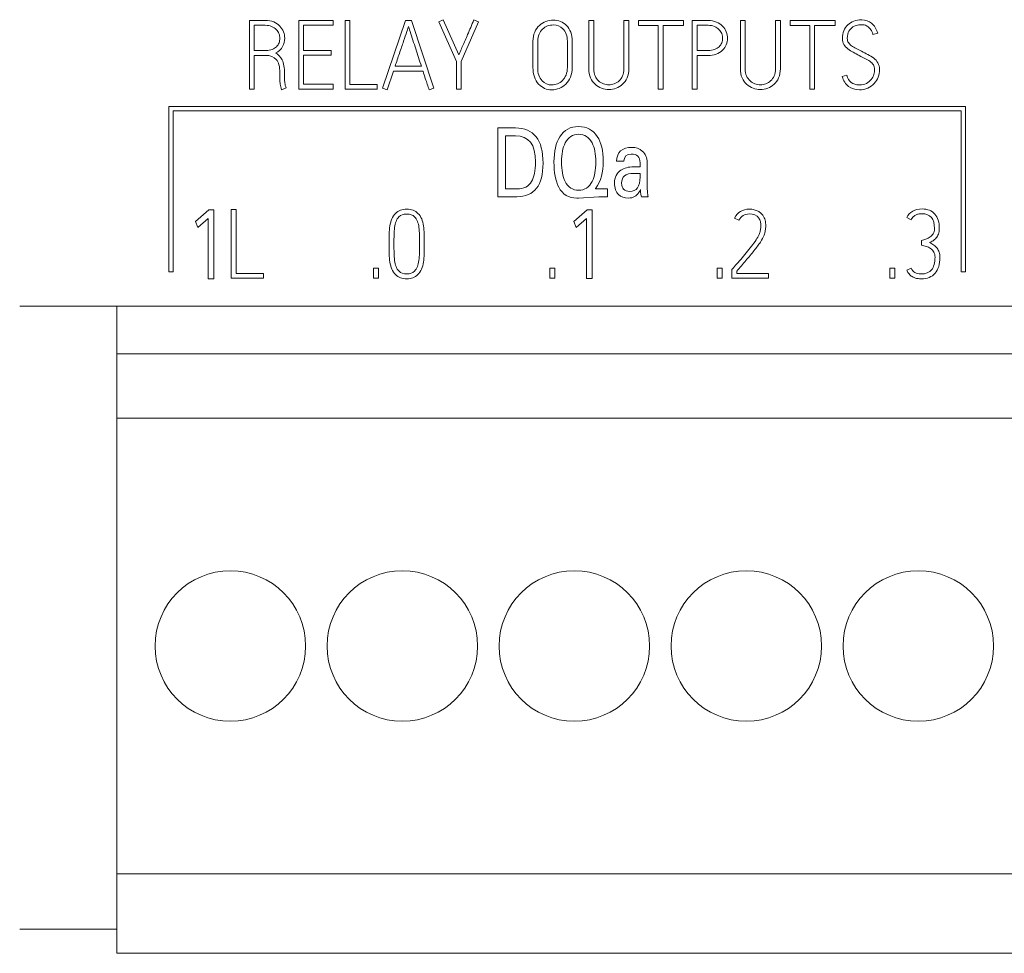
# Model space of a CAD drawing. Units: inches. Extents: x -32617 to 103740, y -151331 to -49388.
# Drawn here: x -10421 to -10339, y -150201 to -150124 of the extents above; entities that cross this region are included whole.
import ezdxf

# ---------------------------------------------------------------- set-up
doc = ezdxf.new("R2010")
doc.units = ezdxf.units.IN
doc.header["$MEASUREMENT"] = 0
doc.layers.add('1', color=3, linetype='Continuous')

msp = doc.modelspace()

# ---------------------------------------------------------------- linework, layer by layer
at = {"layer": '1', "color": 7, "linetype": 'Continuous', "lineweight": 13}
for p, q in [((-10401.938, -150123.674), (-10401.938, -150129.368)), ((-10395.01, -150123.674), (-10397.846, -150123.674)), ((-10397.846, -150123.674), (-10397.846, -150129.352)), ((-10395.01, -150124.076), (-10395.01, -150123.674)), ((-10394.023, -150123.682), (-10394.023, -150129.368)), ((-10393.621, -150123.682), (-10394.023, -150123.682)), ((-10393.621, -150128.965), (-10393.621, -150123.682)), ((-10389.024, -150123.665), (-10390.911, -150129.281)), ((-10388.519, -150123.665), (-10389.024, -150123.665)), ((-10386.678, -150129.281), (-10388.519, -150123.665)), ((-10385.904, -150123.61), (-10386.268, -150123.777)), ((-10386.268, -150123.777), (-10384.806, -150127.07)), ((-10384.609, -150126.532), (-10385.904, -150123.61)), ((-10384.404, -150127.07), (-10382.982, -150123.777)), ((-10382.982, -150123.777), (-10383.353, -150123.618)), ((-10373.441, -150123.665), (-10373.844, -150123.665)), ((-10370.534, -150123.665), (-10370.936, -150123.665)), ((-10369.729, -150123.682), (-10369.729, -150124.084)), ((-10366.009, -150123.682), (-10369.729, -150123.682)), ((-10366.009, -150124.084), (-10366.009, -150123.682)), ((-10365.29, -150123.674), (-10365.29, -150129.368)), ((-10360.899, -150123.665), (-10361.302, -150123.665)), ((-10357.992, -150123.665), (-10358.394, -150123.665)), ((-10353.467, -150123.682), (-10357.187, -150123.682)), ((-10357.187, -150123.682), (-10357.187, -150124.084)), ((-10353.467, -150124.084), (-10353.467, -150123.682)), ((-10401.535, -150124.076), (-10400.627, -150124.076)), ((-10401.535, -150126.161), (-10401.535, -150124.076)), ((-10397.451, -150124.076), (-10395.01, -150124.076)), ((-10397.451, -150126.161), (-10397.451, -150124.076)), ((-10369.729, -150124.084), (-10368.102, -150124.084)), ((-10368.102, -150124.084), (-10368.102, -150129.368)), ((-10367.699, -150129.368), (-10367.699, -150124.084)), ((-10367.699, -150124.084), (-10366.009, -150124.084)), ((-10364.887, -150124.076), (-10363.979, -150124.076)), ((-10364.887, -150126.169), (-10364.887, -150124.076)), ((-10357.187, -150124.084), (-10355.56, -150124.084)), ((-10355.56, -150124.084), (-10355.56, -150129.368)), ((-10355.158, -150124.084), (-10353.467, -150124.084)), ((-10355.158, -150129.368), (-10355.158, -150124.084)), ((-10350.324, -150124.827), (-10349.936, -150124.716)), ((-10395.161, -150126.161), (-10397.451, -150126.161)), ((-10395.161, -150126.555), (-10395.161, -150126.161)), ((-10401.535, -150129.368), (-10401.535, -150126.563)), ((-10397.451, -150128.957), (-10397.451, -150126.555)), ((-10397.451, -150126.555), (-10395.161, -150126.555)), ((-10384.806, -150127.07), (-10384.806, -150129.376)), ((-10384.404, -150129.376), (-10384.404, -150127.07)), ((-10364.887, -150129.368), (-10364.887, -150126.572)), ((-10390.532, -150129.407), (-10390.011, -150127.867)), ((-10390.011, -150127.867), (-10387.57, -150127.867)), ((-10387.704, -150127.465), (-10389.877, -150127.465)), ((-10399.418, -150128.483), (-10399.426, -150128.554)), ((-10352.487, -150128.207), (-10352.874, -150128.317)), ((-10401.938, -150129.368), (-10401.535, -150129.368)), ((-10399.269, -150129.407), (-10398.897, -150129.265)), ((-10397.846, -150129.352), (-10395.01, -150129.352)), ((-10395.01, -150128.957), (-10397.451, -150128.957)), ((-10395.01, -150129.352), (-10395.01, -150128.957)), ((-10394.023, -150129.368), (-10391.361, -150129.368)), ((-10391.361, -150128.965), (-10393.621, -150128.965)), ((-10391.361, -150129.368), (-10391.361, -150128.965)), ((-10390.911, -150129.281), (-10390.532, -150129.407)), ((-10387.065, -150129.407), (-10386.678, -150129.281)), ((-10384.806, -150129.376), (-10384.404, -150129.376)), ((-10368.102, -150129.368), (-10367.699, -150129.368)), ((-10365.29, -150129.368), (-10364.887, -150129.368)), ((-10355.56, -150129.368), (-10355.158, -150129.368)), ((-10408.604, -150130.791), (-10408.604, -150144.493)), ((-10342.657, -150130.791), (-10408.604, -150130.791)), ((-10408.248, -150131.147), (-10343.013, -150131.147)), ((-10408.248, -150144.493), (-10408.248, -150131.147)), ((-10343.013, -150131.147), (-10343.013, -150144.493)), ((-10342.657, -150144.493), (-10342.657, -150130.791)), ((-10381.368, -150132.571), (-10381.368, -150138.265)), ((-10380.745, -150137.62), (-10380.745, -150133.216)), ((-10371.56, -150135.336), (-10370.947, -150135.336)), ((-10372.297, -150137.62), (-10373.304, -150137.62)), ((-10372.297, -150138.265), (-10372.297, -150137.62)), ((-10381.368, -150138.265), (-10379.802, -150138.265)), ((-10374.689, -150138.378), (-10373.013, -150138.265)), ((-10373.013, -150138.265), (-10372.297, -150138.265)), ((-10369.487, -150138.265), (-10368.932, -150138.265)), ((-10405.304, -150139.362), (-10406.4, -150140.315)), ((-10404.889, -150139.362), (-10405.304, -150139.362)), ((-10404.889, -150145.056), (-10404.889, -150139.362)), ((-10403.045, -150139.341), (-10403.448, -150139.341)), ((-10403.448, -150139.341), (-10403.448, -150145.027)), ((-10403.045, -150144.624), (-10403.045, -150139.341)), ((-10373.987, -150139.359), (-10375.083, -150140.312)), ((-10373.571, -150139.359), (-10373.987, -150139.359)), ((-10373.571, -150145.053), (-10373.571, -150139.359)), ((-10406.198, -150140.816), (-10405.351, -150140.078)), ((-10405.351, -150140.078), (-10405.351, -150145.056)), ((-10374.881, -150140.813), (-10374.033, -150140.075)), ((-10374.033, -150140.075), (-10374.033, -150145.053)), ((-10361.783, -150140.036), (-10361.428, -150140.218)), ((-10347.528, -150139.996), (-10347.165, -150140.177)), ((-10406.4, -150140.315), (-10406.198, -150140.816)), ((-10375.083, -150140.312), (-10374.881, -150140.813)), ((-10346.319, -150141.892), (-10346.296, -150142.286)), ((-10391.665, -150144.197), (-10391.665, -150145.027)), ((-10391.262, -150144.197), (-10391.665, -150144.197)), ((-10391.262, -150145.027), (-10391.262, -150144.197)), ((-10377.074, -150144.197), (-10377.074, -150145.027)), ((-10376.671, -150144.197), (-10377.074, -150144.197)), ((-10376.671, -150145.027), (-10376.671, -150144.197)), ((-10362.819, -150144.197), (-10363.221, -150144.197)), ((-10363.221, -150144.197), (-10363.221, -150145.027)), ((-10362.819, -150145.027), (-10362.819, -150144.197)), ((-10361.95, -150144.245), (-10361.997, -150144.3)), ((-10361.997, -150144.3), (-10361.997, -150145.027)), ((-10348.927, -150144.197), (-10348.927, -150145.027)), ((-10348.524, -150144.197), (-10348.927, -150144.197)), ((-10348.524, -150145.027), (-10348.524, -150144.197)), ((-10347.165, -150144.182), (-10347.528, -150144.348)), ((-10408.604, -150144.493), (-10408.248, -150144.493)), ((-10405.351, -150145.056), (-10404.889, -150145.056)), ((-10403.448, -150145.027), (-10400.786, -150145.027)), ((-10400.786, -150144.624), (-10403.045, -150144.624)), ((-10400.786, -150145.027), (-10400.786, -150144.624)), ((-10391.665, -150145.027), (-10391.262, -150145.027)), ((-10377.074, -150145.027), (-10376.671, -150145.027)), ((-10374.033, -150145.053), (-10373.571, -150145.053)), ((-10363.221, -150145.027), (-10362.819, -150145.027)), ((-10361.997, -150145.027), (-10358.964, -150145.027)), ((-10361.601, -150144.632), (-10361.601, -150144.443)), ((-10358.964, -150144.632), (-10361.601, -150144.632)), ((-10358.964, -150145.027), (-10358.964, -150144.632)), ((-10348.927, -150145.027), (-10348.524, -150145.027)), ((-10343.013, -150144.493), (-10342.657, -150144.493)), ((-10234.078, -150147.321), (-10420.953, -150147.321)), ((-10412.91, -150147.321), (-10412.91, -150151.272)), ((-10237.527, -150151.272), (-10412.91, -150151.272)), ((-10412.91, -150151.272), (-10412.91, -150156.61)), ((-10237.527, -150156.61), (-10412.91, -150156.61)), ((-10412.91, -150156.61), (-10412.91, -150194.334)), ((-10412.91, -150194.334), (-10412.91, -150200.918)), ((-10237.527, -150194.334), (-10412.91, -150194.334)), ((-10420.952, -150198.925), (-10412.91, -150198.925)), ((-10237.527, -150200.918), (-10412.91, -150200.918))]:
    msp.add_line(p, q, dxfattribs=at)
for centre in [(-10403.515, -150175.472), (-10389.279, -150175.472), (-10375.043, -150175.472), (-10360.808, -150175.472), (-10346.572, -150175.472)]:
    msp.add_circle(centre, 6.228, dxfattribs=at)
for points, knots in [([(-10399.75, -150126.366), (-10399.497, -150126.235), (-10399.313, -150126.057), (-10399.074, -150125.616), (-10399.015, -150125.387), (-10399.015, -150124.966), (-10399.05, -150124.785), (-10399.187, -150124.434), (-10399.287, -150124.275), (-10399.557, -150123.996), (-10399.724, -150123.883), (-10400.131, -150123.716), (-10400.363, -150123.674), (-10401.064, -150123.674), (-10401.501, -150123.674), (-10401.938, -150123.674)], [0, 0, 0, 0, 0.156717, 0.156717, 0.313776, 0.313776, 0.435593, 0.435593, 0.55741, 0.55741, 0.678203, 0.678203, 0.799342, 0.799342, 1, 1, 1, 1]), ([(-10375.706, -150124.084), (-10375.844, -150123.943), (-10376.006, -150123.833), (-10376.38, -150123.68), (-10376.579, -150123.642), (-10376.994, -150123.642), (-10377.196, -150123.68), (-10377.597, -150123.833), (-10377.778, -150123.945), (-10378.099, -150124.24), (-10378.228, -150124.423), (-10378.423, -150124.859), (-10378.471, -150125.112), (-10378.471, -150126.119), (-10378.471, -150126.843), (-10378.471, -150127.568)], [0, 0, 0, 0, 0.118934, 0.118934, 0.238502, 0.238502, 0.354784, 0.354784, 0.471066, 0.471066, 0.587766, 0.587766, 0.703722, 0.703722, 1, 1, 1, 1]), ([(-10373.844, -150123.665), (-10373.844, -150125.003), (-10373.844, -150126.34), (-10373.844, -150127.962), (-10373.796, -150128.211), (-10373.607, -150128.637), (-10373.48, -150128.815), (-10373.165, -150129.105), (-10372.987, -150129.216), (-10372.592, -150129.362), (-10372.391, -150129.399), (-10371.98, -150129.399), (-10371.777, -150129.363), (-10371.383, -150129.215), (-10371.206, -150129.105), (-10370.896, -150128.816), (-10370.771, -150128.637), (-10370.581, -150128.211), (-10370.534, -150127.962), (-10370.534, -150126.34), (-10370.534, -150125.003), (-10370.534, -150123.665)], [0, 0, 0, 0, 0.271737, 0.271737, 0.329563, 0.329563, 0.387389, 0.387389, 0.444986, 0.444986, 0.502177, 0.502177, 0.559046, 0.559046, 0.616319, 0.616319, 0.673592, 0.673592, 0.730864, 0.730864, 1, 1, 1, 1]), ([(-10370.936, -150123.665), (-10370.936, -150125.003), (-10370.936, -150126.34), (-10370.936, -150127.904), (-10370.974, -150128.1), (-10371.12, -150128.432), (-10371.216, -150128.568), (-10371.454, -150128.785), (-10371.587, -150128.866), (-10371.889, -150128.97), (-10372.038, -150128.996), (-10372.337, -150128.996), (-10372.489, -150128.971), (-10372.79, -150128.865), (-10372.924, -150128.785), (-10373.161, -150128.568), (-10373.257, -150128.432), (-10373.404, -150128.1), (-10373.441, -150127.904), (-10373.441, -150126.34), (-10373.441, -150125.003), (-10373.441, -150123.665)], [0, 0, 0, 0, 0.293597, 0.293597, 0.343377, 0.343377, 0.392739, 0.392739, 0.441602, 0.441602, 0.490347, 0.490347, 0.541012, 0.541012, 0.591799, 0.591799, 0.643105, 0.643105, 0.694844, 0.694844, 1, 1, 1, 1]), ([(-10364.887, -150126.572), (-10364.584, -150126.572), (-10364.282, -150126.572), (-10363.478, -150126.572), (-10363.077, -150126.427), (-10362.641, -150126.006), (-10362.538, -150125.856), (-10362.402, -150125.519), (-10362.367, -150125.343), (-10362.367, -150124.974), (-10362.402, -150124.794), (-10362.539, -150124.441), (-10362.639, -150124.283), (-10362.909, -150124.004), (-10363.076, -150123.891), (-10363.483, -150123.717), (-10363.715, -150123.674), (-10364.416, -150123.674), (-10364.853, -150123.674), (-10365.29, -150123.674)], [0, 0, 0, 0, 0.118499, 0.118499, 0.31459, 0.31459, 0.403966, 0.403966, 0.493872, 0.493872, 0.583215, 0.583215, 0.67307, 0.67307, 0.762169, 0.762169, 0.851699, 0.851699, 1, 1, 1, 1]), ([(-10361.302, -150123.665), (-10361.302, -150125.003), (-10361.302, -150126.34), (-10361.302, -150127.962), (-10361.254, -150128.211), (-10361.065, -150128.637), (-10360.938, -150128.815), (-10360.623, -150129.105), (-10360.445, -150129.216), (-10360.05, -150129.362), (-10359.849, -150129.399), (-10359.438, -150129.399), (-10359.235, -150129.363), (-10358.841, -150129.215), (-10358.664, -150129.105), (-10358.354, -150128.816), (-10358.229, -150128.637), (-10358.039, -150128.211), (-10357.992, -150127.962), (-10357.992, -150126.34), (-10357.992, -150125.003), (-10357.992, -150123.665)], [0, 0, 0, 0, 0.271737, 0.271737, 0.329563, 0.329563, 0.387389, 0.387389, 0.444986, 0.444986, 0.502177, 0.502177, 0.559046, 0.559046, 0.616319, 0.616319, 0.673592, 0.673592, 0.730864, 0.730864, 1, 1, 1, 1]), ([(-10358.394, -150123.665), (-10358.394, -150125.003), (-10358.394, -150126.34), (-10358.394, -150127.904), (-10358.432, -150128.1), (-10358.578, -150128.432), (-10358.674, -150128.568), (-10358.912, -150128.785), (-10359.045, -150128.866), (-10359.347, -150128.97), (-10359.496, -150128.996), (-10359.796, -150128.996), (-10359.947, -150128.971), (-10360.248, -150128.865), (-10360.382, -150128.785), (-10360.619, -150128.568), (-10360.715, -150128.432), (-10360.862, -150128.1), (-10360.899, -150127.904), (-10360.899, -150126.34), (-10360.899, -150125.003), (-10360.899, -150123.665)], [0, 0, 0, 0, 0.293597, 0.293597, 0.343377, 0.343377, 0.392739, 0.392739, 0.441602, 0.441602, 0.490347, 0.490347, 0.541012, 0.541012, 0.591799, 0.591799, 0.643105, 0.643105, 0.694844, 0.694844, 1, 1, 1, 1]), ([(-10349.936, -150124.716), (-10350.042, -150124.369), (-10350.208, -150124.1), (-10350.666, -150123.721), (-10350.939, -150123.626), (-10351.497, -150123.626), (-10351.717, -150123.661), (-10352.113, -150123.804), (-10352.28, -150123.907), (-10352.553, -150124.176), (-10352.66, -150124.337), (-10352.812, -150124.716), (-10352.851, -150124.926), (-10352.851, -150125.358), (-10352.81, -150125.527), (-10352.728, -150125.663)], [0, 0, 0, 0, 0.174579, 0.174579, 0.349158, 0.349158, 0.48281, 0.48281, 0.616711, 0.616711, 0.750037, 0.750037, 0.884065, 0.884065, 1, 1, 1, 1]), ([(-10400.627, -150124.076), (-10400.427, -150124.076), (-10400.251, -150124.108), (-10399.951, -150124.235), (-10399.826, -150124.316), (-10399.619, -150124.516), (-10399.543, -150124.63), (-10399.444, -150124.888), (-10399.418, -150125.019), (-10399.418, -150125.277), (-10399.44, -150125.401), (-10399.53, -150125.643), (-10399.6, -150125.75), (-10399.789, -150125.94), (-10399.909, -150126.016), (-10400.199, -150126.132), (-10400.369, -150126.161), (-10400.887, -150126.161), (-10401.211, -150126.161), (-10401.535, -150126.161)], [0, 0, 0, 0, 0.105271, 0.105271, 0.211233, 0.211233, 0.316602, 0.316602, 0.421152, 0.421152, 0.522925, 0.522925, 0.625558, 0.625558, 0.72819, 0.72819, 0.830119, 0.830119, 1, 1, 1, 1]), ([(-10389.877, -150127.465), (-10389.761, -150127.118), (-10389.643, -150126.763), (-10389.4, -150126.042), (-10389.287, -150125.707), (-10389.077, -150125.091), (-10388.988, -150124.826), (-10388.839, -150124.378), (-10388.792, -150124.235), (-10388.771, -150124.171)], [0, 0, 0, 0, 0.24969, 0.24969, 0.499621, 0.499621, 0.750393, 0.750393, 1, 1, 1, 1]), ([(-10388.633, -150124.601), (-10388.557, -150124.84), (-10388.481, -150125.079), (-10388.326, -150125.556), (-10388.247, -150125.795), (-10388.091, -150126.271), (-10388.013, -150126.51), (-10387.858, -150126.987), (-10387.781, -150127.226), (-10387.704, -150127.465)], [0, 0, 0, 0, 0.25, 0.25, 0.5, 0.5, 0.75, 0.75, 1, 1, 1, 1]), ([(-10378.077, -150127.568), (-10378.077, -150126.843), (-10378.077, -150126.119), (-10378.077, -150125.174), (-10378.039, -150124.98), (-10377.893, -150124.643), (-10377.795, -150124.501), (-10377.553, -150124.275), (-10377.414, -150124.19), (-10377.104, -150124.074), (-10376.946, -150124.045), (-10376.473, -150124.045), (-10376.207, -150124.152), (-10375.991, -150124.369)], [0, 0, 0, 0, 0.353796, 0.353796, 0.461743, 0.461743, 0.568799, 0.568799, 0.676402, 0.676402, 0.784004, 0.784004, 1, 1, 1, 1]), ([(-10377.997, -150128.949), (-10377.702, -150129.26), (-10377.339, -150129.415), (-10376.702, -150129.415), (-10376.497, -150129.377), (-10376.093, -150129.217), (-10375.911, -150129.101), (-10375.596, -150128.784), (-10375.468, -150128.59), (-10375.267, -150128.132), (-10375.217, -150127.867), (-10375.217, -150126.843), (-10375.217, -150126.119), (-10375.217, -150125.127), (-10375.258, -150124.881), (-10375.427, -150124.434), (-10375.549, -150124.243), (-10375.706, -150124.084)], [0, 0, 0, 0, 0.203895, 0.203895, 0.300649, 0.300649, 0.397591, 0.397591, 0.494533, 0.494533, 0.591655, 0.591655, 0.826398, 0.826398, 0.913395, 0.913395, 1, 1, 1, 1]), ([(-10375.991, -150124.369), (-10375.743, -150124.606), (-10375.62, -150124.948), (-10375.62, -150126.119), (-10375.62, -150126.843), (-10375.62, -150127.805), (-10375.658, -150128.011), (-10375.803, -150128.371), (-10375.901, -150128.523), (-10376.144, -150128.77), (-10376.282, -150128.862), (-10376.592, -150128.983), (-10376.75, -150129.013), (-10377.229, -150129.013), (-10377.495, -150128.899), (-10377.705, -150128.674)], [0, 0, 0, 0, 0.17148, 0.17148, 0.449579, 0.449579, 0.54065, 0.54065, 0.631514, 0.631514, 0.722805, 0.722805, 0.813864, 0.813864, 1, 1, 1, 1]), ([(-10363.979, -150124.076), (-10363.779, -150124.076), (-10363.603, -150124.108), (-10363.303, -150124.235), (-10363.177, -150124.317), (-10362.971, -150124.523), (-10362.894, -150124.638), (-10362.795, -150124.896), (-10362.77, -150125.027), (-10362.77, -150125.285), (-10362.793, -150125.409), (-10362.888, -150125.651), (-10362.962, -150125.758), (-10363.162, -150125.948), (-10363.287, -150126.024), (-10363.588, -150126.14), (-10363.768, -150126.169), (-10364.282, -150126.169), (-10364.584, -150126.169), (-10364.887, -150126.169)], [0, 0, 0, 0, 0.106234, 0.106234, 0.213166, 0.213166, 0.320097, 0.320097, 0.427867, 0.427867, 0.532775, 0.532775, 0.638557, 0.638557, 0.743697, 0.743697, 0.848837, 0.848837, 1, 1, 1, 1]), ([(-10352.874, -150128.317), (-10352.769, -150128.676), (-10352.595, -150128.948), (-10352.11, -150129.322), (-10351.811, -150129.415), (-10351.194, -150129.415), (-10350.961, -150129.367), (-10350.545, -150129.172), (-10350.37, -150129.045), (-10350.086, -150128.735), (-10349.977, -150128.557), (-10349.824, -150128.157), (-10349.786, -150127.954), (-10349.786, -150127.527), (-10349.831, -150127.341), (-10350.009, -150127.035), (-10350.126, -150126.904), (-10350.41, -150126.683), (-10350.57, -150126.586), (-10350.922, -150126.41), (-10351.096, -150126.319), (-10351.429, -150126.14), (-10351.58, -150126.063), (-10351.864, -150125.92), (-10351.989, -150125.846), (-10352.204, -150125.693), (-10352.29, -150125.607), (-10352.417, -150125.412), (-10352.448, -150125.296), (-10352.448, -150124.906), (-10352.403, -150124.704), (-10352.225, -150124.404), (-10352.116, -150124.289), (-10351.864, -150124.132), (-10351.732, -150124.082), (-10351.595, -150124.06)], [0, 0, 0, 0, 0.068229, 0.068229, 0.136098, 0.136098, 0.18492, 0.18492, 0.233741, 0.233741, 0.282563, 0.282563, 0.331385, 0.331385, 0.384344, 0.384344, 0.437303, 0.437303, 0.490743, 0.490743, 0.54404, 0.54404, 0.591918, 0.591918, 0.639951, 0.639951, 0.687985, 0.687985, 0.736018, 0.736018, 0.824012, 0.824012, 0.912006, 0.912006, 1, 1, 1, 1]), ([(-10351.595, -150124.06), (-10351.458, -150124.039), (-10351.344, -150124.029), (-10351.108, -150124.029), (-10350.98, -150124.056), (-10350.765, -150124.168), (-10350.673, -150124.236), (-10350.599, -150124.317)], [0, 0, 0, 0, 0.232628, 0.232628, 0.616314, 0.616314, 1, 1, 1, 1]), ([(-10350.599, -150124.317), (-10350.526, -150124.399), (-10350.468, -150124.486), (-10350.377, -150124.67), (-10350.345, -150124.753), (-10350.324, -150124.827)], [0, 0, 0, 0, 0.502535, 0.502535, 1, 1, 1, 1]), ([(-10383.875, -150124.835), (-10383.943, -150124.998), (-10384.014, -150125.162), (-10384.162, -150125.494), (-10384.231, -150125.653), (-10384.363, -150125.958), (-10384.424, -150126.098), (-10384.535, -150126.351), (-10384.577, -150126.454), (-10384.609, -150126.532)], [0, 0, 0, 0, 0.248912, 0.248912, 0.499274, 0.499274, 0.749637, 0.749637, 1, 1, 1, 1]), ([(-10399.024, -150128.222), (-10399.024, -150128.17), (-10399.024, -150128.117), (-10399.024, -150127.58), (-10399.094, -150127.207), (-10399.372, -150126.679), (-10399.544, -150126.487), (-10399.75, -150126.366)], [0, 0, 0, 0, 0.05184, 0.05184, 0.52635, 0.52635, 1, 1, 1, 1]), ([(-10352.728, -150125.663), (-10352.647, -150125.801), (-10352.539, -150125.921), (-10352.277, -150126.133), (-10352.128, -150126.227), (-10351.796, -150126.396), (-10351.63, -150126.486), (-10351.297, -150126.67), (-10351.14, -150126.751), (-10350.834, -150126.892), (-10350.698, -150126.97), (-10350.462, -150127.138), (-10350.367, -150127.234), (-10350.295, -150127.342)], [0, 0, 0, 0, 0.168057, 0.168057, 0.337743, 0.337743, 0.508371, 0.508371, 0.672564, 0.672564, 0.836282, 0.836282, 1, 1, 1, 1]), ([(-10401.535, -150126.563), (-10401.217, -150126.563), (-10400.898, -150126.563), (-10400.211, -150126.563), (-10399.925, -150126.678), (-10399.52, -150127.136), (-10399.418, -150127.496), (-10399.418, -150128.151), (-10399.418, -150128.317), (-10399.418, -150128.483)], [0, 0, 0, 0, 0.269558, 0.269558, 0.581866, 0.581866, 0.894174, 0.894174, 1, 1, 1, 1]), ([(-10387.57, -150127.867), (-10387.502, -150128.088), (-10387.438, -150128.291), (-10387.317, -150128.66), (-10387.263, -150128.821), (-10387.157, -150129.12), (-10387.108, -150129.271), (-10387.065, -150129.407)], [0, 0, 0, 0, 0.313955, 0.313955, 0.626136, 0.626136, 1, 1, 1, 1]), ([(-10350.295, -150127.342), (-10350.224, -150127.451), (-10350.189, -150127.586), (-10350.189, -150127.87), (-10350.211, -150128.005), (-10350.301, -150128.299), (-10350.373, -150128.436), (-10350.573, -150128.689), (-10350.704, -150128.794), (-10351.025, -150128.97), (-10351.221, -150129.013), (-10351.995, -150129.013), (-10352.339, -150128.744), (-10352.487, -150128.207)], [0, 0, 0, 0, 0.176651, 0.176651, 0.306947, 0.306947, 0.437242, 0.437242, 0.566957, 0.566957, 0.697064, 0.697064, 1, 1, 1, 1]), ([(-10399.426, -150128.554), (-10399.426, -150128.675), (-10399.413, -150128.807), (-10399.367, -150129.091), (-10399.327, -150129.244), (-10399.269, -150129.407)], [0, 0, 0, 0, 0.50033, 0.50033, 1, 1, 1, 1]), ([(-10398.897, -150129.265), (-10398.955, -150129.118), (-10398.991, -150128.979), (-10399.024, -150128.721), (-10399.032, -150128.604), (-10399.032, -150128.446), (-10399.032, -150128.397), (-10399.032, -150128.308), (-10399.029, -150128.264), (-10399.024, -150128.222)], [0, 0, 0, 0, 0.328467, 0.328467, 0.660204, 0.660204, 0.827896, 0.827896, 1, 1, 1, 1]), ([(-10379.802, -150138.265), (-10378.356, -150138.265), (-10377.633, -150137.344), (-10377.633, -150133.548), (-10378.397, -150132.571), (-10380.406, -150132.571), (-10380.887, -150132.571), (-10381.368, -150132.571)], [0, 0, 0, 0, 0.417984, 0.417984, 0.860668, 0.860668, 1, 1, 1, 1]), ([(-10373.304, -150137.62), (-10373.288, -150137.597), (-10373.272, -150137.574), (-10372.849, -150136.976), (-10372.645, -150136.234), (-10372.645, -150134.469), (-10372.812, -150133.788), (-10373.499, -150132.733), (-10374.016, -150132.458), (-10375.371, -150132.458), (-10375.889, -150132.741), (-10376.567, -150133.818), (-10376.729, -150134.51), (-10376.729, -150136.273), (-10376.597, -150136.969), (-10376.015, -150138.08), (-10375.52, -150138.382), (-10374.782, -150138.382), (-10374.729, -150138.381), (-10374.689, -150138.378)], [0, 0, 0, 0, 0.005541, 0.005541, 0.144428, 0.144428, 0.275897, 0.275897, 0.418187, 0.418187, 0.562524, 0.562524, 0.693326, 0.693326, 0.826302, 0.826302, 0.985411, 0.985411, 1, 1, 1, 1]), ([(-10380.745, -150133.216), (-10380.472, -150133.216), (-10380.198, -150133.216), (-10378.812, -150133.216), (-10378.255, -150133.941), (-10378.255, -150136.119), (-10378.364, -150136.659), (-10378.829, -150137.418), (-10379.234, -150137.62), (-10380.114, -150137.62), (-10380.43, -150137.62), (-10380.745, -150137.62)], [0, 0, 0, 0, 0.093318, 0.093318, 0.473089, 0.473089, 0.663609, 0.663609, 0.879437, 0.879437, 1, 1, 1, 1]), ([(-10375.806, -150136.998), (-10376.007, -150136.595), (-10376.106, -150136.059), (-10376.106, -150134.735), (-10376.003, -150134.21), (-10375.556, -150133.341), (-10375.186, -150133.103), (-10374.189, -150133.103), (-10373.818, -150133.341), (-10373.575, -150133.814)], [0, 0, 0, 0, 0.230839, 0.230839, 0.457496, 0.457496, 0.728221, 0.728221, 1, 1, 1, 1]), ([(-10373.575, -150133.814), (-10373.371, -150134.21), (-10373.268, -150134.735), (-10373.268, -150136.062), (-10373.369, -150136.596), (-10373.811, -150137.488), (-10374.185, -150137.732), (-10375.192, -150137.732), (-10375.563, -150137.487), (-10375.806, -150136.998)], [0, 0, 0, 0, 0.22129, 0.22129, 0.447479, 0.447479, 0.723739, 0.723739, 1, 1, 1, 1]), ([(-10368.932, -150138.265), (-10368.991, -150138.126), (-10369.02, -150137.65), (-10369.02, -150136.38), (-10369.02, -150135.92), (-10369.02, -150135.041), (-10369.155, -150134.719), (-10369.652, -150134.286), (-10369.943, -150134.186), (-10371.092, -150134.186), (-10371.515, -150134.569), (-10371.56, -150135.336)], [0, 0, 0, 0, 0.279224, 0.279224, 0.437827, 0.437827, 0.582238, 0.582238, 0.708939, 0.708939, 1, 1, 1, 1]), ([(-10370.947, -150135.336), (-10370.919, -150134.935), (-10370.716, -150134.734), (-10369.849, -150134.734), (-10369.604, -150134.976), (-10369.604, -150135.572), (-10369.604, -150135.684), (-10369.604, -150135.796)], [0, 0, 0, 0, 0.383996, 0.383996, 0.884473, 0.884473, 1, 1, 1, 1]), ([(-10369.604, -150135.796), (-10369.78, -150135.796), (-10369.957, -150135.796), (-10370.555, -150135.796), (-10370.906, -150135.887), (-10371.542, -150136.304), (-10371.721, -150136.66), (-10371.721, -150137.556), (-10371.606, -150137.87), (-10371.177, -150138.281), (-10370.903, -150138.378), (-10370.191, -150138.378), (-10369.904, -150138.22), (-10369.697, -150137.906)], [0, 0, 0, 0, 0.071641, 0.071641, 0.242558, 0.242558, 0.460442, 0.460442, 0.649715, 0.649715, 0.8189, 0.8189, 1, 1, 1, 1]), ([(-10370.463, -150137.829), (-10370.908, -150137.829), (-10371.131, -150137.6), (-10371.131, -150136.605), (-10370.801, -150136.337), (-10369.961, -150136.337), (-10369.782, -150136.337), (-10369.604, -150136.337)], [0, 0, 0, 0, 0.40017, 0.40017, 0.872519, 0.872519, 1, 1, 1, 1]), ([(-10369.604, -150136.337), (-10369.604, -150136.436), (-10369.604, -150136.536), (-10369.604, -150137.431), (-10369.89, -150137.829), (-10370.463, -150137.829)], [0, 0, 0, 0, 0.111362, 0.111362, 1, 1, 1, 1]), ([(-10388, -150144.719), (-10387.868, -150144.587), (-10387.766, -150144.435), (-10387.618, -150144.088), (-10387.565, -150143.896), (-10387.495, -150143.474), (-10387.477, -150143.248), (-10387.465, -150142.763), (-10387.463, -150142.505), (-10387.463, -150142.203), (-10387.463, -150142.173), (-10387.463, -150141.871), (-10387.466, -150141.612), (-10387.475, -150141.122), (-10387.495, -150140.895), (-10387.558, -150140.473), (-10387.609, -150140.282), (-10387.751, -150139.933), (-10387.853, -150139.78), (-10388.216, -150139.417), (-10388.526, -150139.301), (-10389.306, -150139.301), (-10389.617, -150139.416), (-10389.979, -150139.78), (-10390.081, -150139.933), (-10390.151, -150140.107)], [0, 0, 0, 0, 0.07955, 0.07955, 0.1591, 0.1591, 0.23865, 0.23865, 0.318589, 0.318589, 0.32717, 0.32717, 0.407108, 0.407108, 0.486662, 0.486662, 0.566151, 0.566151, 0.645005, 0.645005, 0.783346, 0.783346, 0.921687, 0.921687, 1, 1, 1, 1]), ([(-10359.836, -150139.467), (-10359.929, -150139.421), (-10360.035, -150139.38), (-10360.278, -150139.318), (-10360.417, -150139.301), (-10361.133, -150139.301), (-10361.536, -150139.547), (-10361.783, -150140.036)], [0, 0, 0, 0, 0.181217, 0.181217, 0.362434, 0.362434, 1, 1, 1, 1]), ([(-10345.64, -150142.073), (-10345.545, -150142.026), (-10345.45, -150141.971), (-10345.261, -150141.851), (-10345.175, -150141.776), (-10345.016, -150141.597), (-10344.953, -150141.49), (-10344.858, -150141.243), (-10344.835, -150141.089), (-10344.835, -150140.383), (-10344.958, -150139.983), (-10345.454, -150139.425), (-10345.805, -150139.285), (-10346.87, -150139.285), (-10347.291, -150139.522), (-10347.528, -150139.996)], [0, 0, 0, 0, 0.07519, 0.07519, 0.151039, 0.151039, 0.22586, 0.22586, 0.300681, 0.300681, 0.511114, 0.511114, 0.721548, 0.721548, 1, 1, 1, 1]), ([(-10390.151, -150140.107), (-10390.223, -150140.281), (-10390.275, -150140.473), (-10390.345, -150140.895), (-10390.363, -150141.122), (-10390.375, -150141.612), (-10390.377, -150141.871), (-10390.377, -150142.173), (-10390.377, -150142.203), (-10390.377, -150142.505), (-10390.374, -150142.763), (-10390.364, -150143.248), (-10390.345, -150143.474), (-10390.275, -150143.896), (-10390.222, -150144.087), (-10390.081, -150144.435), (-10389.977, -150144.587), (-10389.84, -150144.719)], [0, 0, 0, 0, 0.140547, 0.140547, 0.281094, 0.281094, 0.422321, 0.422321, 0.437481, 0.437481, 0.578708, 0.578708, 0.719248, 0.719248, 0.859788, 0.859788, 1, 1, 1, 1]), ([(-10389.796, -150144.055), (-10389.852, -150143.904), (-10389.892, -150143.732), (-10389.945, -150143.353), (-10389.96, -150143.147), (-10389.972, -150142.705), (-10389.974, -150142.474), (-10389.974, -150142.203), (-10389.974, -150142.173), (-10389.974, -150141.892), (-10389.971, -150141.655), (-10389.962, -150141.213), (-10389.948, -150141.008), (-10389.899, -150140.628), (-10389.859, -150140.46), (-10389.749, -150140.165), (-10389.669, -150140.038), (-10389.564, -150139.933)], [0, 0, 0, 0, 0.13694, 0.13694, 0.273879, 0.273879, 0.410836, 0.410836, 0.427436, 0.427436, 0.570291, 0.570291, 0.713127, 0.713127, 0.856071, 0.856071, 1, 1, 1, 1]), ([(-10388.268, -150139.933), (-10388.168, -150140.038), (-10388.089, -150140.165), (-10387.973, -150140.46), (-10387.931, -150140.628), (-10387.885, -150141.008), (-10387.871, -150141.213), (-10387.86, -150141.655), (-10387.857, -150141.892), (-10387.857, -150142.173), (-10387.857, -150142.203), (-10387.857, -150142.474), (-10387.861, -150142.705), (-10387.87, -150143.147), (-10387.886, -150143.353), (-10387.939, -150143.732), (-10387.981, -150143.903), (-10388.097, -150144.208), (-10388.179, -150144.337), (-10388.431, -150144.59), (-10388.642, -150144.664), (-10389.195, -150144.664), (-10389.409, -150144.59), (-10389.661, -150144.337), (-10389.742, -150144.208), (-10389.796, -150144.055)], [0, 0, 0, 0, 0.086384, 0.086384, 0.172182, 0.172182, 0.257916, 0.257916, 0.34366, 0.34366, 0.353625, 0.353625, 0.435829, 0.435829, 0.518024, 0.518024, 0.600218, 0.600218, 0.682961, 0.682961, 0.798436, 0.798436, 0.915861, 0.915861, 1, 1, 1, 1]), ([(-10389.564, -150139.933), (-10389.416, -150139.78), (-10389.2, -150139.704), (-10388.637, -150139.704), (-10388.421, -150139.78), (-10388.268, -150139.933)], [0, 0, 0, 0, 0.505133, 0.505133, 1, 1, 1, 1]), ([(-10361.428, -150140.218), (-10361.249, -150139.87), (-10360.964, -150139.696), (-10360.206, -150139.696), (-10359.94, -150139.809), (-10359.777, -150140.036)], [0, 0, 0, 0, 0.512977, 0.512977, 1, 1, 1, 1]), ([(-10359.777, -150140.036), (-10359.715, -150140.125), (-10359.67, -150140.224), (-10359.616, -150140.44), (-10359.604, -150140.552), (-10359.604, -150140.783), (-10359.614, -150140.897), (-10359.656, -150141.118), (-10359.682, -150141.217), (-10359.715, -150141.308)], [0, 0, 0, 0, 0.251259, 0.251259, 0.499997, 0.499997, 0.748734, 0.748734, 1, 1, 1, 1]), ([(-10359.335, -150141.442), (-10359.293, -150141.332), (-10359.261, -150141.21), (-10359.212, -150140.947), (-10359.201, -150140.812), (-10359.201, -150140.523), (-10359.219, -150140.372), (-10359.293, -150140.072), (-10359.356, -150139.933), (-10359.488, -150139.749), (-10359.54, -150139.69), (-10359.604, -150139.629)], [0, 0, 0, 0, 0.210731, 0.210731, 0.421785, 0.421785, 0.657879, 0.657879, 0.892261, 0.892261, 1, 1, 1, 1]), ([(-10347.165, -150140.177), (-10347.111, -150140.072), (-10347.05, -150139.987), (-10346.908, -150139.854), (-10346.832, -150139.805), (-10346.674, -150139.736), (-10346.593, -150139.713), (-10346.509, -150139.699)], [0, 0, 0, 0, 0.333311, 0.333311, 0.663719, 0.663719, 1, 1, 1, 1]), ([(-10346.509, -150139.699), (-10346.424, -150139.687), (-10346.343, -150139.68), (-10345.58, -150139.68), (-10345.237, -150140.088), (-10345.237, -150141.078), (-10345.27, -150141.22), (-10345.401, -150141.442), (-10345.485, -150141.533), (-10345.692, -150141.674), (-10345.808, -150141.73), (-10346.066, -150141.815), (-10346.193, -150141.855), (-10346.319, -150141.892)], [0, 0, 0, 0, 0.059158, 0.059158, 0.56586, 0.56586, 0.674388, 0.674388, 0.782915, 0.782915, 0.890874, 0.890874, 1, 1, 1, 1]), ([(-10359.715, -150141.308), (-10359.756, -150141.428), (-10359.828, -150141.568), (-10360.027, -150141.891), (-10360.143, -150142.06), (-10360.406, -150142.418), (-10360.549, -150142.602), (-10360.861, -150142.975), (-10361.013, -150143.157), (-10361.313, -150143.509), (-10361.457, -150143.677), (-10361.731, -150143.993), (-10361.849, -150144.129), (-10361.95, -150144.245)], [0, 0, 0, 0, 0.166514, 0.166514, 0.332492, 0.332492, 0.499168, 0.499168, 0.665741, 0.665741, 0.832218, 0.832218, 1, 1, 1, 1]), ([(-10361.601, -150144.443), (-10361.344, -150144.137), (-10361.092, -150143.842), (-10360.603, -150143.267), (-10360.378, -150142.996), (-10359.967, -150142.485), (-10359.793, -150142.249), (-10359.502, -150141.812), (-10359.399, -150141.615), (-10359.335, -150141.442)], [0, 0, 0, 0, 0.249944, 0.249944, 0.499392, 0.499392, 0.749391, 0.749391, 1, 1, 1, 1]), ([(-10347.528, -150144.348), (-10347.491, -150144.432), (-10347.443, -150144.518), (-10347.328, -150144.691), (-10347.251, -150144.769), (-10347.062, -150144.905), (-10346.948, -150144.962), (-10346.686, -150145.045), (-10346.525, -150145.066), (-10345.835, -150145.066), (-10345.452, -150144.913), (-10344.92, -150144.303), (-10344.787, -150143.863), (-10344.787, -150143.132), (-10344.807, -150142.991), (-10344.885, -150142.743), (-10344.942, -150142.635), (-10345.083, -150142.445), (-10345.173, -150142.361), (-10345.389, -150142.212), (-10345.509, -150142.142), (-10345.64, -150142.073)], [0, 0, 0, 0, 0.082933, 0.082933, 0.165865, 0.165865, 0.248798, 0.248798, 0.33086, 0.33086, 0.547024, 0.547024, 0.763594, 0.763594, 0.822976, 0.822976, 0.882358, 0.882358, 0.941393, 0.941393, 1, 1, 1, 1]), ([(-10346.296, -150142.286), (-10346.17, -150142.307), (-10346.041, -150142.34), (-10345.783, -150142.423), (-10345.665, -150142.482), (-10345.449, -150142.636), (-10345.36, -150142.733), (-10345.224, -150142.97), (-10345.19, -150143.11), (-10345.19, -150143.273)], [0, 0, 0, 0, 0.248912, 0.248912, 0.499854, 0.499854, 0.749011, 0.749011, 1, 1, 1, 1]), ([(-10345.19, -150143.273), (-10345.196, -150143.747), (-10345.289, -150144.098), (-10345.658, -150144.55), (-10345.945, -150144.664), (-10346.556, -150144.664), (-10346.731, -150144.626), (-10346.989, -150144.473), (-10347.091, -150144.35), (-10347.165, -150144.182)], [0, 0, 0, 0, 0.320725, 0.320725, 0.639666, 0.639666, 0.820432, 0.820432, 1, 1, 1, 1]), ([(-10389.84, -150144.719), (-10389.613, -150144.951), (-10389.306, -150145.066), (-10388.532, -150145.066), (-10388.226, -150144.951), (-10388, -150144.719)], [0, 0, 0, 0, 0.503737, 0.503737, 1, 1, 1, 1])]:
    msp.add_open_spline(points, degree=3, knots=knots, dxfattribs=at)
for points in [[(-10383.353, -150123.618), (-10383.537, -150124.05), (-10383.711, -150124.456), (-10383.875, -150124.835)], [(-10388.771, -150124.171), (-10388.75, -150124.235), (-10388.704, -150124.378), (-10388.633, -150124.601)], [(-10378.471, -150127.568), (-10378.471, -150128.146), (-10378.313, -150128.608), (-10377.997, -150128.949)], [(-10377.705, -150128.674), (-10377.953, -150128.416), (-10378.077, -150128.047), (-10378.077, -150127.568)], [(-10369.697, -150137.906), (-10369.657, -150137.844), (-10369.612, -150137.763), (-10369.565, -150137.66)], [(-10369.565, -150137.66), (-10369.554, -150138.005), (-10369.528, -150138.206), (-10369.487, -150138.265)], [(-10359.604, -150139.629), (-10359.667, -150139.569), (-10359.745, -150139.514), (-10359.836, -150139.467)]]:
    msp.add_open_spline(points, degree=3, dxfattribs=at)

doc.saveas('drawing.dxf')
